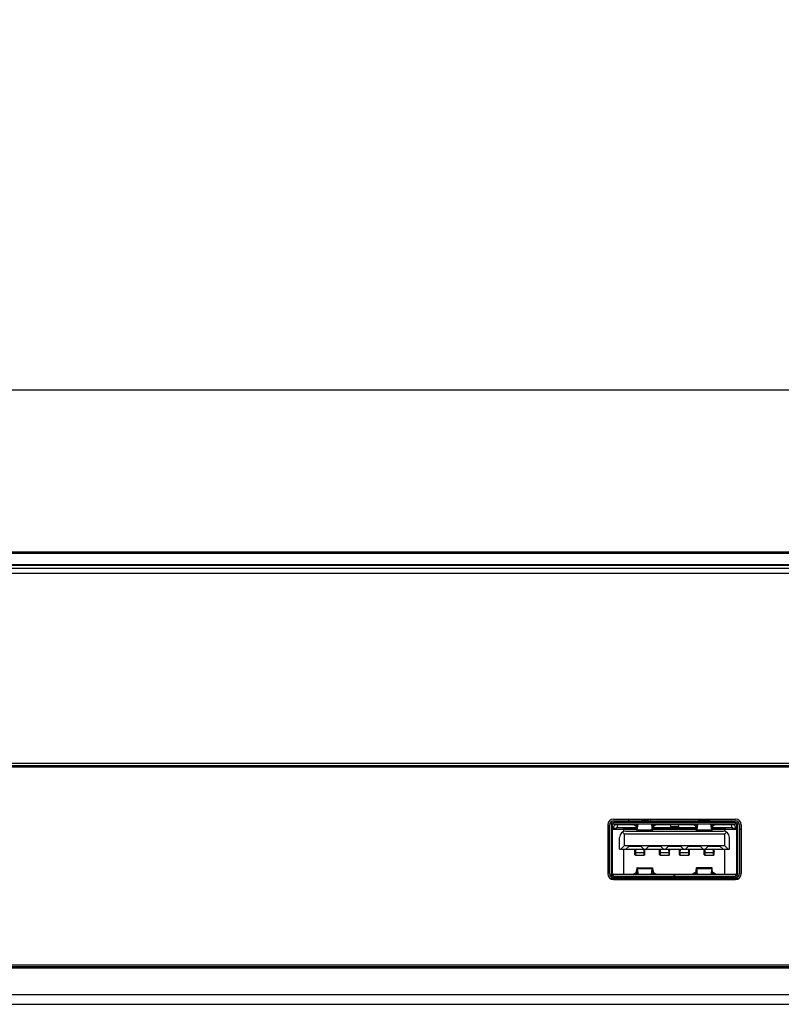
# Model space of a CAD drawing. Units: millimetres. Extents: x -1626 to 6674, y 0 to 4032.
# Drawn here: x 1601 to 1678, y 1265 to 1364 of the extents above; entities that cross this region are included whole.
import ezdxf

# ---------------------------------------------------------------- set-up
doc = ezdxf.new("R2010")
doc.units = ezdxf.units.MM
doc.layers.get('Defpoints').update_dxf_attribs({"lineweight": 0})
for name, color, linetype in [('004_036_0004DXF_CONTINUOUS_LINE', 7, 'Continuous'), ('1801-TOUCH-7DXF_CONTINUOUS_LINE', 7, 'Continuous'), ('HDMI_IN_PCBADXF_CONTINUOUS_LINE', 7, 'Continuous'), ('L75EG-BOP150DXF_CONTINUOUS_LINE', 7, 'Continuous'), ('L75EG-CS2350DXF_CONTINUOUS_LINE', 7, 'Continuous')]:
    doc.layers.add(name, color=color, linetype=linetype)
doc.layers.add('dim', color=3, linetype='Continuous', lineweight=25)
doc.dimstyles.new('55寸', dxfattribs={"dimscale": 8.5, "dimtxt": 3.5, "dimasz": 2.5, "dimexe": 0.5, "dimexo": 0.5, "dimgap": 0.6, "dimtad": 1, "dimdec": 1, "dimdsep": 46, "dimtxsty": 'Standard', "dimcen": 3, "dimclrd": 256, "dimclre": 256, "dimclrt": 256, "dimadec": 1, "dimazin": 2, "dimtfac": 1, "dimtdec": 1, "dimtmove": 0, "dimatfit": 3, "dimfxl": 1, "dimlwd": -1, "dimlwe": -1, "dimarcsym": 0})

# ---------------------------------------------------------------- blocks, each defined once
blk = doc.blocks.new('*D23')
at = {"layer": 'Defpoints', "color": 0}
for p in [(1716.233, 2260.362), (1719.499, 2254.555), (69.835, 1326.619)]:
    blk.add_point(p, dxfattribs=at)
at = {"layer": 'dim'}
for p, q in [((1717.048, 2258.913), (1713.782, 2264.719)), ((88.358, 1344.682), (1694.443, 2248.105)), ((67.384, 1330.977), (64.118, 1336.783))]:
    blk.add_line(p, q, dxfattribs=at)
for points in [[(1696.486, 2244.473), (1692.401, 2251.737), (1716.233, 2260.362)], [(86.315, 1348.314), (90.401, 1341.051), (66.569, 1332.426)]]:
    blk.add_solid(points, dxfattribs=at)
at = {"layer": 'dim', "insert": (879.88, 1816.876), "char_height": 35, "attachment_point": 5, "rotation": 29.35775}
blk.add_mtext('75 inch', dxfattribs=at)

msp = doc.modelspace()

# ---------------------------------------------------------------- linework, layer by layer
at = {"layer": '004_036_0004DXF_CONTINUOUS_LINE', "color": 0, "linetype": 'Continuous'}
for p, q in [((1660.167, 1277.763), (1660.167, 1282.683)), ((1660.317, 1282.683), (1660.467, 1282.683)), ((1660.317, 1282.683), (1660.317, 1277.763)), ((1660.467, 1277.763), (1660.467, 1282.683)), ((1660.467, 1282.383), (1660.521, 1282.383)), ((1660.817, 1282.333), (1660.517, 1282.333)), ((1660.517, 1282.333), (1660.517, 1282.263)), ((1660.567, 1283.083), (1672.867, 1283.083)), ((1672.867, 1282.933), (1660.567, 1282.933)), ((1660.567, 1282.783), (1660.567, 1282.933)), ((1660.567, 1282.783), (1672.867, 1282.783)), ((1660.817, 1282.263), (1660.817, 1282.333)), ((1660.917, 1282.733), (1662.593, 1282.733)), ((1660.917, 1282.733), (1660.917, 1282.433)), ((1660.917, 1282.433), (1662.885, 1282.433)), ((1661.217, 1282.733), (1661.217, 1282.783)), ((1661.667, 1282.733), (1661.667, 1282.783)), ((1662.902, 1282.313), (1661.807, 1282.313)), ((1661.807, 1282.313), (1661.807, 1282.263)), ((1662.167, 1282.733), (1662.167, 1282.783)), ((1662.267, 1282.733), (1662.267, 1282.783)), ((1662.517, 1282.782), (1662.851, 1282.565)), ((1662.851, 1282.783), (1662.851, 1282.565)), ((1663.001, 1282.693), (1662.876, 1282.693)), ((1662.876, 1282.693), (1662.91, 1282.452)), ((1662.876, 1282.496), (1662.876, 1282.693)), ((1662.876, 1282.496), (1662.91, 1282.255)), ((1662.962, 1282.452), (1662.91, 1282.452)), ((1662.91, 1282.452), (1662.91, 1282.255)), ((1662.959, 1282.432), (1663.016, 1282.783)), ((1662.959, 1282.206), (1663.049, 1282.762)), ((1662.959, 1282.206), (1662.959, 1282.432)), ((1663.049, 1282.762), (1663.049, 1282.783)), ((1663.124, 1283.099), (1664.31, 1283.099)), ((1664.087, 1283.089), (1663.347, 1283.089)), ((1663.347, 1283.089), (1663.347, 1283.083)), ((1664.087, 1283.083), (1664.087, 1283.089)), ((1664.385, 1282.783), (1664.385, 1282.762)), ((1664.385, 1282.762), (1664.475, 1282.206)), ((1664.418, 1282.783), (1664.475, 1282.432)), ((1664.558, 1282.693), (1664.433, 1282.693)), ((1664.524, 1282.452), (1664.472, 1282.452)), ((1664.475, 1282.206), (1664.475, 1282.432)), ((1664.524, 1282.452), (1664.558, 1282.693)), ((1664.524, 1282.255), (1664.558, 1282.496)), ((1664.524, 1282.452), (1664.524, 1282.255)), ((1668.902, 1282.313), (1664.532, 1282.313)), ((1664.549, 1282.433), (1666.311, 1282.433)), ((1664.558, 1282.496), (1664.558, 1282.693)), ((1664.583, 1282.783), (1664.583, 1282.565)), ((1664.583, 1282.565), (1664.917, 1282.782)), ((1664.841, 1282.733), (1666.282, 1282.733)), ((1666.242, 1282.733), (1666.242, 1282.783)), ((1666.282, 1282.73), (1667.152, 1282.73)), ((1666.282, 1282.73), (1666.303, 1282.525)), ((1666.303, 1282.525), (1667.131, 1282.525)), ((1666.317, 1282.408), (1667.117, 1282.408)), ((1667.123, 1282.433), (1668.885, 1282.433)), ((1667.131, 1282.525), (1667.152, 1282.73)), ((1667.152, 1282.733), (1668.593, 1282.733)), ((1667.242, 1282.733), (1667.242, 1282.783)), ((1668.851, 1282.565), (1668.517, 1282.782)), ((1668.851, 1282.783), (1668.851, 1282.565)), ((1669.001, 1282.693), (1668.876, 1282.693)), ((1668.91, 1282.452), (1668.876, 1282.693)), ((1668.876, 1282.496), (1668.876, 1282.693)), ((1668.91, 1282.255), (1668.876, 1282.496)), ((1668.962, 1282.452), (1668.91, 1282.452)), ((1668.91, 1282.452), (1668.91, 1282.255)), ((1669.016, 1282.783), (1668.959, 1282.432)), ((1669.049, 1282.762), (1668.959, 1282.206)), ((1668.959, 1282.206), (1668.959, 1282.432)), ((1669.049, 1282.762), (1669.049, 1282.783)), ((1670.31, 1283.099), (1669.124, 1283.099)), ((1669.347, 1283.089), (1670.087, 1283.089)), ((1669.347, 1283.089), (1669.347, 1283.083)), ((1670.087, 1283.083), (1670.087, 1283.089)), ((1670.385, 1282.783), (1670.385, 1282.762)), ((1670.475, 1282.206), (1670.385, 1282.762)), ((1670.475, 1282.432), (1670.418, 1282.783)), ((1670.558, 1282.693), (1670.433, 1282.693)), ((1670.524, 1282.452), (1670.472, 1282.452)), ((1670.475, 1282.206), (1670.475, 1282.432)), ((1670.558, 1282.693), (1670.524, 1282.452)), ((1670.558, 1282.496), (1670.524, 1282.255)), ((1670.524, 1282.452), (1670.524, 1282.255)), ((1671.627, 1282.313), (1670.532, 1282.313)), ((1670.549, 1282.433), (1672.517, 1282.433)), ((1670.558, 1282.496), (1670.558, 1282.693)), ((1670.583, 1282.783), (1670.583, 1282.565)), ((1670.917, 1282.782), (1670.583, 1282.565)), ((1670.841, 1282.733), (1672.517, 1282.733)), ((1671.217, 1282.733), (1671.217, 1282.783)), ((1671.267, 1282.783), (1671.267, 1282.733)), ((1671.627, 1282.263), (1671.627, 1282.313)), ((1671.767, 1282.783), (1671.767, 1282.733)), ((1672.217, 1282.733), (1672.217, 1282.783)), ((1672.517, 1282.433), (1672.517, 1282.733)), ((1672.917, 1282.333), (1672.617, 1282.333)), ((1672.617, 1282.333), (1672.617, 1282.263)), ((1672.867, 1282.933), (1672.867, 1282.783)), ((1672.967, 1282.383), (1672.914, 1282.383)), ((1672.917, 1282.333), (1672.917, 1282.263)), ((1672.967, 1282.683), (1673.117, 1282.683)), ((1672.967, 1282.683), (1672.967, 1277.763)), ((1673.117, 1277.763), (1673.117, 1282.683)), ((1673.267, 1282.683), (1673.267, 1277.763)), ((1661.167, 1280.223), (1661.167, 1281.423)), ((1661.667, 1281.763), (1661.466, 1281.964)), ((1671.767, 1281.763), (1661.667, 1281.763)), ((1661.667, 1280.603), (1661.667, 1281.763)), ((1661.807, 1282.063), (1671.627, 1282.063)), ((1662.937, 1282.083), (1664.497, 1282.083)), ((1662.959, 1282.206), (1664.475, 1282.206)), ((1670.497, 1282.083), (1668.937, 1282.083)), ((1668.959, 1282.206), (1670.475, 1282.206)), ((1671.968, 1281.964), (1671.767, 1281.763)), ((1671.767, 1281.763), (1671.767, 1280.603)), ((1672.267, 1280.223), (1672.267, 1281.423)), ((1661.286, 1280.223), (1661.667, 1280.603)), ((1661.667, 1280.603), (1671.767, 1280.603)), ((1662.092, 1280.503), (1661.812, 1280.223)), ((1663.342, 1280.553), (1662.092, 1280.553)), ((1662.092, 1280.503), (1662.092, 1280.553)), ((1663.342, 1280.503), (1662.092, 1280.503)), ((1663.342, 1280.553), (1663.342, 1280.503)), ((1663.622, 1280.223), (1663.342, 1280.503)), ((1664.092, 1280.503), (1663.812, 1280.223)), ((1665.342, 1280.553), (1664.092, 1280.553)), ((1664.092, 1280.503), (1664.092, 1280.553)), ((1665.342, 1280.503), (1664.092, 1280.503)), ((1665.342, 1280.553), (1665.342, 1280.503)), ((1665.622, 1280.223), (1665.342, 1280.503)), ((1666.092, 1280.503), (1665.812, 1280.223)), ((1667.342, 1280.553), (1666.092, 1280.553)), ((1666.092, 1280.503), (1666.092, 1280.553)), ((1667.342, 1280.503), (1666.092, 1280.503)), ((1667.342, 1280.553), (1667.342, 1280.503)), ((1667.622, 1280.223), (1667.342, 1280.503)), ((1668.092, 1280.503), (1667.812, 1280.223)), ((1669.342, 1280.553), (1668.092, 1280.553)), ((1668.092, 1280.503), (1668.092, 1280.553)), ((1669.342, 1280.503), (1668.092, 1280.503)), ((1669.342, 1280.553), (1669.342, 1280.503)), ((1669.622, 1280.223), (1669.342, 1280.503)), ((1670.092, 1280.503), (1669.812, 1280.223)), ((1671.342, 1280.553), (1670.092, 1280.553)), ((1670.092, 1280.503), (1670.092, 1280.553)), ((1671.342, 1280.503), (1670.092, 1280.503)), ((1671.342, 1280.553), (1671.342, 1280.503)), ((1671.622, 1280.223), (1671.342, 1280.503)), ((1671.767, 1280.603), (1672.148, 1280.223)), ((1661.167, 1280.223), (1672.267, 1280.223)), ((1662.717, 1279.673), (1662.717, 1280.223)), ((1662.767, 1279.973), (1662.717, 1280.005)), ((1662.717, 1279.92), (1662.767, 1279.887)), ((1662.717, 1279.673), (1662.767, 1279.623)), ((1662.767, 1279.973), (1662.767, 1279.623)), ((1662.767, 1279.887), (1663.667, 1279.887)), ((1662.767, 1279.623), (1663.667, 1279.623)), ((1662.939, 1280.223), (1662.822, 1280.146)), ((1662.822, 1280.146), (1662.822, 1280.223)), ((1662.822, 1280.146), (1662.854, 1280.117)), ((1663.667, 1280.119), (1663.717, 1280.119)), ((1663.667, 1279.623), (1663.667, 1280.119)), ((1663.667, 1279.887), (1663.717, 1279.92)), ((1663.717, 1279.673), (1663.667, 1279.623)), ((1663.717, 1279.673), (1663.717, 1280.223)), ((1665.217, 1279.673), (1665.217, 1280.223)), ((1665.267, 1280.021), (1665.217, 1280.053)), ((1665.217, 1279.92), (1665.267, 1279.887)), ((1665.217, 1279.673), (1665.267, 1279.623)), ((1665.252, 1280.223), (1665.252, 1280.128)), ((1665.319, 1280.223), (1665.252, 1280.128)), ((1665.252, 1280.128), (1665.297, 1280.11)), ((1665.267, 1280.021), (1665.267, 1279.623)), ((1665.267, 1279.887), (1666.167, 1279.887)), ((1665.267, 1279.623), (1666.167, 1279.623)), ((1666.182, 1280.128), (1666.115, 1280.223)), ((1666.138, 1280.11), (1666.182, 1280.128)), ((1666.217, 1280.053), (1666.167, 1280.021)), ((1666.167, 1279.623), (1666.167, 1280.021)), ((1666.167, 1279.887), (1666.217, 1279.92)), ((1666.217, 1279.673), (1666.167, 1279.623)), ((1666.182, 1280.128), (1666.182, 1280.223)), ((1666.217, 1279.673), (1666.217, 1280.223)), ((1667.217, 1279.673), (1667.217, 1280.223)), ((1667.267, 1280.021), (1667.217, 1280.053)), ((1667.217, 1279.92), (1667.267, 1279.887)), ((1667.217, 1279.673), (1667.267, 1279.623)), ((1667.252, 1280.223), (1667.252, 1280.128)), ((1667.319, 1280.223), (1667.252, 1280.128)), ((1667.252, 1280.128), (1667.297, 1280.11)), ((1667.267, 1280.021), (1667.267, 1279.623)), ((1667.267, 1279.887), (1668.167, 1279.887)), ((1667.267, 1279.623), (1668.167, 1279.623)), ((1668.182, 1280.128), (1668.115, 1280.223)), ((1668.138, 1280.11), (1668.182, 1280.128)), ((1668.217, 1280.053), (1668.167, 1280.021)), ((1668.167, 1279.623), (1668.167, 1280.021)), ((1668.167, 1279.887), (1668.217, 1279.92)), ((1668.217, 1279.673), (1668.167, 1279.623)), ((1668.182, 1280.128), (1668.182, 1280.223)), ((1668.217, 1279.673), (1668.217, 1280.223)), ((1669.717, 1279.673), (1669.717, 1280.223)), ((1669.717, 1280.119), (1669.767, 1280.119)), ((1669.717, 1279.92), (1669.767, 1279.887)), ((1669.717, 1279.673), (1669.767, 1279.623)), ((1669.767, 1280.119), (1669.767, 1279.623)), ((1669.767, 1279.887), (1670.667, 1279.887)), ((1669.767, 1279.623), (1670.667, 1279.623)), ((1670.612, 1280.146), (1670.495, 1280.223)), ((1670.58, 1280.117), (1670.612, 1280.146)), ((1670.612, 1280.146), (1670.612, 1280.223)), ((1670.717, 1280.005), (1670.667, 1279.973)), ((1670.667, 1279.623), (1670.667, 1279.973)), ((1670.667, 1279.887), (1670.717, 1279.92)), ((1670.717, 1279.673), (1670.667, 1279.623)), ((1670.717, 1279.673), (1670.717, 1280.223)), ((1662.937, 1278.363), (1664.497, 1278.363)), ((1670.497, 1278.363), (1668.937, 1278.363)), ((1660.467, 1277.763), (1660.317, 1277.763)), ((1672.867, 1277.663), (1660.567, 1277.663)), ((1660.567, 1277.513), (1660.567, 1277.663)), ((1660.567, 1277.513), (1666.692, 1277.513)), ((1672.867, 1277.363), (1660.567, 1277.363)), ((1662.517, 1277.663), (1662.851, 1277.881)), ((1662.851, 1277.663), (1662.851, 1277.881)), ((1662.876, 1277.949), (1662.91, 1278.191)), ((1662.876, 1277.753), (1662.91, 1277.994)), ((1662.876, 1277.949), (1662.876, 1277.753)), ((1662.876, 1277.753), (1663.001, 1277.753)), ((1662.91, 1277.994), (1662.91, 1278.191)), ((1662.91, 1277.994), (1662.962, 1277.994)), ((1664.475, 1278.24), (1662.959, 1278.24)), ((1662.959, 1278.24), (1663.049, 1277.684)), ((1662.959, 1278.24), (1662.959, 1278.014)), ((1662.959, 1278.014), (1663.016, 1277.663)), ((1663.049, 1277.663), (1663.049, 1277.684)), ((1663.124, 1277.347), (1664.31, 1277.347)), ((1663.347, 1277.363), (1663.347, 1277.357)), ((1664.087, 1277.357), (1663.347, 1277.357)), ((1664.087, 1277.357), (1664.087, 1277.363)), ((1664.385, 1277.684), (1664.475, 1278.24)), ((1664.385, 1277.684), (1664.385, 1277.663)), ((1664.418, 1277.663), (1664.475, 1278.014)), ((1664.433, 1277.753), (1664.558, 1277.753)), ((1664.472, 1277.994), (1664.524, 1277.994)), ((1664.475, 1278.24), (1664.475, 1278.014)), ((1664.524, 1278.191), (1664.558, 1277.949)), ((1664.524, 1277.994), (1664.524, 1278.191)), ((1664.524, 1277.994), (1664.558, 1277.753)), ((1664.558, 1277.949), (1664.558, 1277.753)), ((1664.583, 1277.881), (1664.917, 1277.663)), ((1664.583, 1277.663), (1664.583, 1277.881)), ((1666.692, 1277.363), (1666.692, 1277.663)), ((1666.742, 1277.363), (1666.742, 1277.663)), ((1666.742, 1277.513), (1672.867, 1277.513)), ((1668.851, 1277.881), (1668.517, 1277.663)), ((1668.851, 1277.663), (1668.851, 1277.881)), ((1668.91, 1278.191), (1668.876, 1277.949)), ((1668.91, 1277.994), (1668.876, 1277.753)), ((1668.876, 1277.949), (1668.876, 1277.753)), ((1668.876, 1277.753), (1669.001, 1277.753)), ((1668.91, 1277.994), (1668.91, 1278.191)), ((1668.91, 1277.994), (1668.962, 1277.994)), ((1670.475, 1278.24), (1668.959, 1278.24)), ((1669.049, 1277.684), (1668.959, 1278.24)), ((1668.959, 1278.24), (1668.959, 1278.014)), ((1669.016, 1277.663), (1668.959, 1278.014)), ((1669.049, 1277.663), (1669.049, 1277.684)), ((1670.31, 1277.347), (1669.124, 1277.347)), ((1669.347, 1277.363), (1669.347, 1277.357)), ((1669.347, 1277.357), (1670.087, 1277.357)), ((1670.087, 1277.357), (1670.087, 1277.363)), ((1670.475, 1278.24), (1670.385, 1277.684)), ((1670.385, 1277.684), (1670.385, 1277.663)), ((1670.475, 1278.014), (1670.418, 1277.663)), ((1670.433, 1277.753), (1670.558, 1277.753)), ((1670.472, 1277.994), (1670.524, 1277.994)), ((1670.475, 1278.24), (1670.475, 1278.014)), ((1670.558, 1277.949), (1670.524, 1278.191)), ((1670.524, 1277.994), (1670.524, 1278.191)), ((1670.558, 1277.753), (1670.524, 1277.994)), ((1670.558, 1277.949), (1670.558, 1277.753)), ((1670.917, 1277.663), (1670.583, 1277.881)), ((1670.583, 1277.663), (1670.583, 1277.881)), ((1672.867, 1277.663), (1672.867, 1277.513)), ((1673.117, 1277.763), (1672.967, 1277.763))]:
    msp.add_line(p, q, dxfattribs=at)
for centre, radius, start, end in [((1660.567, 1282.683), 0.4, 90, 180), ((1660.567, 1282.683), 0.25, 90, 180), ((1660.567, 1282.683), 0.1, 90, 180), ((1660.917, 1282.333), 0.4, 90, 180), ((1660.917, 1282.333), 0.1, 90, 180), ((1661.807, 1281.423), 0.89, 90, 109.16257), ((1662.442, 1282.483), 0.3, 70.25397, 83.89546), ((1663.184, 1282.74), 0.136, 161.67458, 170.74413), ((1663.267, 1282.903), 0.242, 126.26592, 132.13885), ((1664.167, 1282.903), 0.242, 47.86135, 53.73405), ((1664.25, 1282.74), 0.136, 9.25579, 18.32472), ((1669.184, 1282.74), 0.136, 161.6753, 170.74422), ((1669.267, 1282.903), 0.242, 126.26595, 132.13865), ((1670.167, 1282.903), 0.242, 47.86115, 53.73408), ((1670.25, 1282.74), 0.136, 9.25587, 18.32544), ((1670.992, 1282.483), 0.3, 96.10647, 109.73891), ((1671.627, 1281.423), 0.89, 70.8375, 90), ((1672.517, 1282.333), 0.4, 0, 90), ((1672.517, 1282.333), 0.1, 0, 90), ((1672.867, 1282.683), 0.4, 0, 90), ((1672.867, 1282.683), 0.25, 0, 90), ((1672.867, 1282.683), 0.1, 0, 90), ((1661.807, 1281.423), 0.64, 90, 180), ((1671.627, 1281.423), 0.64, 0, 90), ((1662.977, 1279.941), 0.284, 123.16262, 126.99487), ((1665.427, 1280.038), 0.213, 144.95631, 148.5425), ((1666.01, 1280.04), 0.209, 27.82341, 35.07406), ((1666.021, 1280.046), 0.198, 24.01946, 27.78771), ((1667.427, 1280.038), 0.213, 144.95631, 148.5425), ((1668.01, 1280.04), 0.209, 27.82341, 35.07406), ((1668.021, 1280.046), 0.198, 24.01946, 27.78771), ((1670.458, 1279.943), 0.282, 51.61733, 56.84844), ((1660.567, 1277.763), 0.4, 180, 270), ((1660.567, 1277.763), 0.25, 180, 270), ((1660.567, 1277.763), 0.1, 180, 270), ((1663.184, 1277.706), 0.136, 189.25587, 198.32544), ((1663.267, 1277.543), 0.242, 227.86115, 233.73408), ((1664.167, 1277.543), 0.242, 306.26595, 312.13865), ((1664.25, 1277.706), 0.136, 341.6753, 350.74422), ((1669.184, 1277.706), 0.136, 189.25579, 198.32472), ((1669.267, 1277.543), 0.242, 227.86135, 233.73405), ((1670.167, 1277.543), 0.242, 306.26592, 312.13885), ((1670.25, 1277.706), 0.136, 341.67458, 350.74413), ((1672.867, 1277.763), 0.4, 270, 0), ((1672.867, 1277.763), 0.25, 270, 0), ((1672.867, 1277.763), 0.1, 270, 0)]:
    msp.add_arc(centre, radius, start, end, dxfattribs=at)
for centre, start_param, end_param in [((1663.347, 1283.118), -2.411865, -1.570796), ((1664.087, 1283.118), -1.570796, -0.729728), ((1669.347, 1283.118), -2.411865, -1.570796), ((1670.087, 1283.118), -1.570796, -0.729728), ((1663.347, 1277.328), 1.570796, 2.411865), ((1664.087, 1277.328), 0.729728, 1.570796), ((1669.347, 1277.328), 1.570796, 2.411865), ((1670.087, 1277.328), 0.729728, 1.570796)]:
    msp.add_ellipse(centre, major_axis=(0.3, 0), ratio=0.095867, start_param=start_param, end_param=end_param, dxfattribs=at)
for points, knots in [([(1662.851, 1282.565), (1662.854, 1282.563), (1662.859, 1282.556), (1662.864, 1282.542), (1662.87, 1282.521), (1662.874, 1282.505), (1662.876, 1282.496)], [0, 0, 0, 0, 0.122174, 0.32949, 0.624925, 1, 1, 1, 1]), ([(1662.876, 1282.693), (1662.875, 1282.702), (1662.873, 1282.732), (1662.87, 1282.762), (1662.867, 1282.783)], [0, 0, 0, 0, 0.278099, 1, 1, 1, 1]), ([(1662.937, 1282.383), (1662.934, 1282.383), (1662.93, 1282.387), (1662.926, 1282.394), (1662.921, 1282.405), (1662.916, 1282.425), (1662.912, 1282.442), (1662.91, 1282.452)], [0, 0, 0, 0, 0.10731, 0.193995, 0.306196, 0.606894, 1, 1, 1, 1]), ([(1662.91, 1282.255), (1662.912, 1282.231), (1662.915, 1282.196), (1662.92, 1282.154), (1662.923, 1282.13), (1662.926, 1282.11), (1662.93, 1282.096), (1662.932, 1282.087), (1662.935, 1282.083), (1662.937, 1282.083)], [0, 0, 0, 0, 0.415175, 0.58519, 0.727265, 0.840082, 0.922643, 0.974897, 1, 1, 1, 1]), ([(1662.959, 1282.432), (1662.956, 1282.42), (1662.952, 1282.404), (1662.944, 1282.387), (1662.939, 1282.383), (1662.937, 1282.383)], [0, 0, 0, 0, 0.685616, 0.883787, 1, 1, 1, 1]), ([(1664.475, 1282.432), (1664.478, 1282.42), (1664.482, 1282.404), (1664.49, 1282.387), (1664.495, 1282.383), (1664.497, 1282.383)], [0, 0, 0, 0, 0.685669, 0.883813, 1, 1, 1, 1]), ([(1664.497, 1282.383), (1664.5, 1282.383), (1664.504, 1282.387), (1664.508, 1282.394), (1664.513, 1282.405), (1664.518, 1282.425), (1664.522, 1282.442), (1664.524, 1282.452)], [0, 0, 0, 0, 0.107304, 0.193966, 0.306145, 0.606871, 1, 1, 1, 1]), ([(1664.497, 1282.083), (1664.499, 1282.083), (1664.502, 1282.087), (1664.505, 1282.096), (1664.508, 1282.11), (1664.511, 1282.13), (1664.514, 1282.154), (1664.519, 1282.196), (1664.522, 1282.231), (1664.524, 1282.255)], [0, 0, 0, 0, 0.025103, 0.077358, 0.159919, 0.272737, 0.414812, 0.584826, 1, 1, 1, 1]), ([(1664.567, 1282.783), (1664.566, 1282.776), (1664.563, 1282.747), (1664.56, 1282.717), (1664.558, 1282.693)], [0, 0, 0, 0, 0.220495, 1, 1, 1, 1]), ([(1664.583, 1282.565), (1664.58, 1282.563), (1664.575, 1282.556), (1664.57, 1282.542), (1664.564, 1282.521), (1664.56, 1282.505), (1664.558, 1282.496)], [0, 0, 0, 0, 0.122174, 0.32949, 0.624925, 1, 1, 1, 1]), ([(1666.268, 1282.783), (1666.27, 1282.783), (1666.273, 1282.777), (1666.276, 1282.768), (1666.279, 1282.751), (1666.281, 1282.737), (1666.282, 1282.73)], [0, 0, 0, 0, 0.088641, 0.282184, 0.588074, 1, 1, 1, 1]), ([(1666.303, 1282.525), (1666.304, 1282.508), (1666.306, 1282.485), (1666.308, 1282.456), (1666.31, 1282.439), (1666.312, 1282.426), (1666.313, 1282.416), (1666.315, 1282.411), (1666.316, 1282.408), (1666.317, 1282.408)], [0, 0, 0, 0, 0.423398, 0.594237, 0.735778, 0.847162, 0.927955, 0.978074, 1, 1, 1, 1]), ([(1667.131, 1282.525), (1667.13, 1282.508), (1667.128, 1282.485), (1667.126, 1282.456), (1667.124, 1282.439), (1667.122, 1282.426), (1667.121, 1282.416), (1667.119, 1282.411), (1667.118, 1282.408), (1667.117, 1282.408)], [0, 0, 0, 0, 0.4234, 0.594242, 0.735785, 0.847168, 0.927958, 0.978075, 1, 1, 1, 1]), ([(1667.152, 1282.73), (1667.153, 1282.737), (1667.155, 1282.751), (1667.158, 1282.768), (1667.161, 1282.777), (1667.164, 1282.783), (1667.166, 1282.783)], [0, 0, 0, 0, 0.411932, 0.717822, 0.911354, 1, 1, 1, 1]), ([(1668.876, 1282.496), (1668.874, 1282.505), (1668.87, 1282.521), (1668.864, 1282.542), (1668.859, 1282.556), (1668.854, 1282.563), (1668.851, 1282.565)], [0, 0, 0, 0, 0.375087, 0.67052, 0.877816, 1, 1, 1, 1]), ([(1668.876, 1282.693), (1668.875, 1282.702), (1668.873, 1282.732), (1668.87, 1282.762), (1668.867, 1282.783)], [0, 0, 0, 0, 0.278099, 1, 1, 1, 1]), ([(1668.91, 1282.452), (1668.912, 1282.442), (1668.916, 1282.425), (1668.921, 1282.405), (1668.926, 1282.394), (1668.93, 1282.387), (1668.934, 1282.383), (1668.937, 1282.383)], [0, 0, 0, 0, 0.39313, 0.693862, 0.806042, 0.892704, 1, 1, 1, 1]), ([(1668.91, 1282.255), (1668.912, 1282.231), (1668.915, 1282.196), (1668.92, 1282.154), (1668.923, 1282.13), (1668.926, 1282.11), (1668.93, 1282.096), (1668.932, 1282.087), (1668.935, 1282.083), (1668.937, 1282.083)], [0, 0, 0, 0, 0.415175, 0.58519, 0.727265, 0.840082, 0.922643, 0.974897, 1, 1, 1, 1]), ([(1668.937, 1282.383), (1668.939, 1282.383), (1668.944, 1282.387), (1668.952, 1282.404), (1668.956, 1282.42), (1668.959, 1282.432)], [0, 0, 0, 0, 0.116186, 0.314333, 1, 1, 1, 1]), ([(1670.475, 1282.432), (1670.478, 1282.42), (1670.482, 1282.404), (1670.49, 1282.387), (1670.495, 1282.383), (1670.497, 1282.383)], [0, 0, 0, 0, 0.685618, 0.883788, 1, 1, 1, 1]), ([(1670.497, 1282.383), (1670.5, 1282.383), (1670.504, 1282.387), (1670.508, 1282.394), (1670.513, 1282.405), (1670.518, 1282.425), (1670.522, 1282.442), (1670.524, 1282.452)], [0, 0, 0, 0, 0.107309, 0.193994, 0.306194, 0.606893, 1, 1, 1, 1]), ([(1670.497, 1282.083), (1670.499, 1282.083), (1670.502, 1282.087), (1670.505, 1282.096), (1670.508, 1282.11), (1670.511, 1282.13), (1670.514, 1282.154), (1670.519, 1282.196), (1670.522, 1282.231), (1670.524, 1282.255)], [0, 0, 0, 0, 0.025103, 0.077358, 0.159919, 0.272737, 0.414812, 0.584826, 1, 1, 1, 1]), ([(1670.567, 1282.783), (1670.566, 1282.776), (1670.563, 1282.747), (1670.56, 1282.717), (1670.558, 1282.693)], [0, 0, 0, 0, 0.220495, 1, 1, 1, 1]), ([(1670.583, 1282.565), (1670.58, 1282.563), (1670.575, 1282.556), (1670.57, 1282.542), (1670.564, 1282.521), (1670.56, 1282.505), (1670.558, 1282.496)], [0, 0, 0, 0, 0.122174, 0.32949, 0.624925, 1, 1, 1, 1]), ([(1662.937, 1282.083), (1662.938, 1282.083), (1662.941, 1282.086), (1662.943, 1282.092), (1662.946, 1282.102), (1662.95, 1282.123), (1662.954, 1282.158), (1662.958, 1282.189), (1662.959, 1282.206)], [0, 0, 0, 0, 0.027326, 0.079672, 0.161379, 0.272818, 0.58273, 1, 1, 1, 1]), ([(1664.475, 1282.206), (1664.477, 1282.189), (1664.48, 1282.158), (1664.484, 1282.123), (1664.488, 1282.102), (1664.491, 1282.092), (1664.494, 1282.086), (1664.496, 1282.083), (1664.497, 1282.083)], [0, 0, 0, 0, 0.41727, 0.727184, 0.838622, 0.920329, 0.972675, 1, 1, 1, 1]), ([(1668.937, 1282.083), (1668.938, 1282.083), (1668.941, 1282.086), (1668.943, 1282.092), (1668.946, 1282.102), (1668.95, 1282.123), (1668.954, 1282.158), (1668.958, 1282.189), (1668.959, 1282.206)], [0, 0, 0, 0, 0.027326, 0.079672, 0.161379, 0.272818, 0.58273, 1, 1, 1, 1]), ([(1670.475, 1282.206), (1670.477, 1282.189), (1670.48, 1282.158), (1670.484, 1282.123), (1670.488, 1282.102), (1670.491, 1282.092), (1670.494, 1282.086), (1670.496, 1282.083), (1670.497, 1282.083)], [0, 0, 0, 0, 0.41727, 0.727184, 0.838622, 0.920329, 0.972675, 1, 1, 1, 1]), ([(1662.762, 1280.223), (1662.748, 1280.206), (1662.725, 1280.167), (1662.717, 1280.123), (1662.717, 1280.102)], [0, 0, 0, 0, 0.512312, 1, 1, 1, 1]), ([(1662.717, 1280.005), (1662.717, 1280.027), (1662.726, 1280.073), (1662.75, 1280.112), (1662.765, 1280.129)], [0, 0, 0, 0, 0.48701, 1, 1, 1, 1]), ([(1662.765, 1280.129), (1662.768, 1280.133), (1662.781, 1280.147), (1662.795, 1280.159), (1662.806, 1280.168)], [0, 0, 0, 0, 0.244733, 1, 1, 1, 1]), ([(1662.854, 1280.117), (1662.829, 1280.101), (1662.795, 1280.068), (1662.771, 1280.014), (1662.767, 1279.986), (1662.767, 1279.973)], [0, 0, 0, 0, 0.52267, 0.765111, 1, 1, 1, 1]), ([(1665.233, 1280.223), (1665.23, 1280.217), (1665.221, 1280.194), (1665.217, 1280.169), (1665.217, 1280.15)], [0, 0, 0, 0, 0.254613, 1, 1, 1, 1]), ([(1665.217, 1280.053), (1665.217, 1280.07), (1665.222, 1280.104), (1665.236, 1280.135), (1665.245, 1280.149)], [0, 0, 0, 0, 0.492049, 1, 1, 1, 1]), ([(1665.297, 1280.11), (1665.287, 1280.097), (1665.272, 1280.068), (1665.267, 1280.036), (1665.267, 1280.021)], [0, 0, 0, 0, 0.509822, 1, 1, 1, 1]), ([(1666.167, 1280.021), (1666.167, 1280.036), (1666.162, 1280.068), (1666.147, 1280.097), (1666.138, 1280.11)], [0, 0, 0, 0, 0.490179, 1, 1, 1, 1]), ([(1666.217, 1280.15), (1666.217, 1280.156), (1666.216, 1280.181), (1666.209, 1280.206), (1666.201, 1280.223)], [0, 0, 0, 0, 0.247739, 1, 1, 1, 1]), ([(1666.201, 1280.126), (1666.204, 1280.121), (1666.213, 1280.097), (1666.217, 1280.072), (1666.217, 1280.053)], [0, 0, 0, 0, 0.254686, 1, 1, 1, 1]), ([(1667.233, 1280.223), (1667.23, 1280.217), (1667.221, 1280.194), (1667.217, 1280.169), (1667.217, 1280.15)], [0, 0, 0, 0, 0.254613, 1, 1, 1, 1]), ([(1667.217, 1280.053), (1667.217, 1280.07), (1667.222, 1280.104), (1667.236, 1280.135), (1667.245, 1280.149)], [0, 0, 0, 0, 0.492049, 1, 1, 1, 1]), ([(1667.297, 1280.11), (1667.287, 1280.097), (1667.272, 1280.068), (1667.267, 1280.036), (1667.267, 1280.021)], [0, 0, 0, 0, 0.509822, 1, 1, 1, 1]), ([(1668.167, 1280.021), (1668.167, 1280.036), (1668.162, 1280.068), (1668.147, 1280.097), (1668.138, 1280.11)], [0, 0, 0, 0, 0.490179, 1, 1, 1, 1]), ([(1668.217, 1280.15), (1668.217, 1280.156), (1668.216, 1280.181), (1668.209, 1280.206), (1668.201, 1280.223)], [0, 0, 0, 0, 0.247739, 1, 1, 1, 1]), ([(1668.201, 1280.126), (1668.204, 1280.121), (1668.213, 1280.097), (1668.217, 1280.072), (1668.217, 1280.053)], [0, 0, 0, 0, 0.254686, 1, 1, 1, 1]), ([(1670.667, 1279.973), (1670.667, 1279.986), (1670.663, 1280.014), (1670.639, 1280.068), (1670.605, 1280.101), (1670.58, 1280.117)], [0, 0, 0, 0, 0.23489, 0.477332, 1, 1, 1, 1]), ([(1670.633, 1280.164), (1670.637, 1280.161), (1670.649, 1280.15), (1670.661, 1280.139), (1670.669, 1280.129)], [0, 0, 0, 0, 0.254919, 1, 1, 1, 1]), ([(1670.669, 1280.129), (1670.684, 1280.112), (1670.708, 1280.073), (1670.717, 1280.027), (1670.717, 1280.005)], [0, 0, 0, 0, 0.51299, 1, 1, 1, 1]), ([(1670.717, 1280.102), (1670.717, 1280.123), (1670.709, 1280.167), (1670.686, 1280.206), (1670.672, 1280.223)], [0, 0, 0, 0, 0.487689, 1, 1, 1, 1]), ([(1662.937, 1278.363), (1662.935, 1278.363), (1662.932, 1278.358), (1662.93, 1278.35), (1662.926, 1278.336), (1662.923, 1278.316), (1662.92, 1278.292), (1662.915, 1278.249), (1662.912, 1278.215), (1662.91, 1278.191)], [0, 0, 0, 0, 0.025103, 0.077358, 0.159919, 0.272737, 0.414812, 0.584826, 1, 1, 1, 1]), ([(1662.959, 1278.24), (1662.958, 1278.257), (1662.954, 1278.288), (1662.95, 1278.323), (1662.946, 1278.344), (1662.943, 1278.354), (1662.941, 1278.36), (1662.938, 1278.363), (1662.937, 1278.363)], [0, 0, 0, 0, 0.41727, 0.727184, 0.838622, 0.920329, 0.972675, 1, 1, 1, 1]), ([(1664.497, 1278.363), (1664.496, 1278.363), (1664.494, 1278.36), (1664.491, 1278.354), (1664.488, 1278.344), (1664.484, 1278.323), (1664.48, 1278.288), (1664.477, 1278.257), (1664.475, 1278.24)], [0, 0, 0, 0, 0.027326, 0.079672, 0.161379, 0.272818, 0.58273, 1, 1, 1, 1]), ([(1664.524, 1278.191), (1664.522, 1278.215), (1664.519, 1278.249), (1664.514, 1278.292), (1664.511, 1278.316), (1664.508, 1278.336), (1664.505, 1278.35), (1664.502, 1278.358), (1664.499, 1278.363), (1664.497, 1278.363)], [0, 0, 0, 0, 0.415175, 0.58519, 0.727265, 0.840082, 0.922643, 0.974897, 1, 1, 1, 1]), ([(1668.937, 1278.363), (1668.935, 1278.363), (1668.932, 1278.358), (1668.93, 1278.35), (1668.926, 1278.336), (1668.923, 1278.316), (1668.92, 1278.292), (1668.915, 1278.249), (1668.912, 1278.215), (1668.91, 1278.191)], [0, 0, 0, 0, 0.025103, 0.077358, 0.159919, 0.272737, 0.414812, 0.584826, 1, 1, 1, 1]), ([(1668.959, 1278.24), (1668.958, 1278.257), (1668.954, 1278.288), (1668.95, 1278.323), (1668.946, 1278.344), (1668.943, 1278.354), (1668.941, 1278.36), (1668.938, 1278.363), (1668.937, 1278.363)], [0, 0, 0, 0, 0.41727, 0.727184, 0.838622, 0.920329, 0.972675, 1, 1, 1, 1]), ([(1670.497, 1278.363), (1670.496, 1278.363), (1670.494, 1278.36), (1670.491, 1278.354), (1670.488, 1278.344), (1670.484, 1278.323), (1670.48, 1278.288), (1670.477, 1278.257), (1670.475, 1278.24)], [0, 0, 0, 0, 0.027326, 0.079672, 0.161379, 0.272818, 0.58273, 1, 1, 1, 1]), ([(1670.524, 1278.191), (1670.522, 1278.215), (1670.519, 1278.249), (1670.514, 1278.292), (1670.511, 1278.316), (1670.508, 1278.336), (1670.505, 1278.35), (1670.502, 1278.358), (1670.499, 1278.363), (1670.497, 1278.363)], [0, 0, 0, 0, 0.415175, 0.58519, 0.727265, 0.840082, 0.922643, 0.974897, 1, 1, 1, 1]), ([(1662.851, 1277.881), (1662.854, 1277.882), (1662.859, 1277.89), (1662.864, 1277.904), (1662.87, 1277.924), (1662.874, 1277.94), (1662.876, 1277.949)], [0, 0, 0, 0, 0.122174, 0.32949, 0.624925, 1, 1, 1, 1]), ([(1662.867, 1277.663), (1662.868, 1277.669), (1662.871, 1277.699), (1662.874, 1277.729), (1662.876, 1277.753)], [0, 0, 0, 0, 0.220495, 1, 1, 1, 1]), ([(1662.937, 1278.063), (1662.934, 1278.063), (1662.93, 1278.059), (1662.926, 1278.052), (1662.921, 1278.04), (1662.916, 1278.021), (1662.912, 1278.004), (1662.91, 1277.994)], [0, 0, 0, 0, 0.107309, 0.193994, 0.306194, 0.606893, 1, 1, 1, 1]), ([(1662.959, 1278.014), (1662.956, 1278.026), (1662.952, 1278.042), (1662.944, 1278.059), (1662.939, 1278.063), (1662.937, 1278.063)], [0, 0, 0, 0, 0.685618, 0.883788, 1, 1, 1, 1]), ([(1664.497, 1278.063), (1664.495, 1278.063), (1664.49, 1278.059), (1664.482, 1278.042), (1664.478, 1278.026), (1664.475, 1278.014)], [0, 0, 0, 0, 0.116186, 0.314333, 1, 1, 1, 1]), ([(1664.524, 1277.994), (1664.522, 1278.004), (1664.518, 1278.021), (1664.513, 1278.04), (1664.508, 1278.052), (1664.504, 1278.059), (1664.5, 1278.063), (1664.497, 1278.063)], [0, 0, 0, 0, 0.39313, 0.693862, 0.806042, 0.892704, 1, 1, 1, 1]), ([(1664.558, 1277.949), (1664.56, 1277.94), (1664.564, 1277.924), (1664.57, 1277.904), (1664.575, 1277.89), (1664.58, 1277.882), (1664.583, 1277.881)], [0, 0, 0, 0, 0.375087, 0.67052, 0.877816, 1, 1, 1, 1]), ([(1664.558, 1277.753), (1664.559, 1277.744), (1664.562, 1277.714), (1664.564, 1277.684), (1664.567, 1277.663)], [0, 0, 0, 0, 0.278099, 1, 1, 1, 1]), ([(1668.851, 1277.881), (1668.854, 1277.882), (1668.859, 1277.89), (1668.864, 1277.904), (1668.87, 1277.924), (1668.874, 1277.94), (1668.876, 1277.949)], [0, 0, 0, 0, 0.122174, 0.32949, 0.624925, 1, 1, 1, 1]), ([(1668.867, 1277.663), (1668.868, 1277.669), (1668.871, 1277.699), (1668.874, 1277.729), (1668.876, 1277.753)], [0, 0, 0, 0, 0.220495, 1, 1, 1, 1]), ([(1668.937, 1278.063), (1668.934, 1278.063), (1668.93, 1278.059), (1668.926, 1278.052), (1668.921, 1278.04), (1668.916, 1278.021), (1668.912, 1278.004), (1668.91, 1277.994)], [0, 0, 0, 0, 0.107304, 0.193966, 0.306145, 0.606871, 1, 1, 1, 1]), ([(1668.959, 1278.014), (1668.956, 1278.026), (1668.952, 1278.042), (1668.944, 1278.059), (1668.939, 1278.063), (1668.937, 1278.063)], [0, 0, 0, 0, 0.685669, 0.883813, 1, 1, 1, 1]), ([(1670.475, 1278.014), (1670.478, 1278.026), (1670.482, 1278.042), (1670.49, 1278.059), (1670.495, 1278.063), (1670.497, 1278.063)], [0, 0, 0, 0, 0.685616, 0.883787, 1, 1, 1, 1]), ([(1670.497, 1278.063), (1670.5, 1278.063), (1670.504, 1278.059), (1670.508, 1278.052), (1670.513, 1278.04), (1670.518, 1278.021), (1670.522, 1278.004), (1670.524, 1277.994)], [0, 0, 0, 0, 0.10731, 0.193995, 0.306196, 0.606894, 1, 1, 1, 1]), ([(1670.583, 1277.881), (1670.58, 1277.882), (1670.575, 1277.89), (1670.57, 1277.904), (1670.564, 1277.924), (1670.56, 1277.94), (1670.558, 1277.949)], [0, 0, 0, 0, 0.122174, 0.32949, 0.624925, 1, 1, 1, 1]), ([(1670.558, 1277.753), (1670.559, 1277.744), (1670.562, 1277.714), (1670.564, 1277.684), (1670.567, 1277.663)], [0, 0, 0, 0, 0.278099, 1, 1, 1, 1])]:
    msp.add_open_spline(points, degree=3, knots=knots, dxfattribs=at)
at = {"layer": '1801-TOUCH-7DXF_CONTINUOUS_LINE', "color": 0, "linetype": 'Continuous'}
for p, q in [((1719.499, 1326.619), (69.835, 1326.619)), ((1731.999, 1310.119), (57.335, 1310.119))]:
    msp.add_line(p, q, dxfattribs=at)
at = {"layer": 'HDMI_IN_PCBADXF_CONTINUOUS_LINE', "color": 0, "linetype": 'Continuous'}
for p, q in [((1659.967, 1282.263), (1660.167, 1282.263)), ((1660.467, 1282.263), (1662.91, 1282.263)), ((1661.616, 1282.034), (1661.616, 1282.263)), ((1664.524, 1282.263), (1668.91, 1282.263)), ((1670.524, 1282.263), (1672.967, 1282.263)), ((1671.816, 1282.034), (1671.816, 1282.263)), ((1673.267, 1282.263), (1673.467, 1282.263)), ((1661.616, 1277.663), (1661.616, 1280.223)), ((1671.816, 1277.663), (1671.816, 1280.223)), ((1673.199, 1277.263), (1660.235, 1277.263)), ((1661.616, 1277.263), (1661.616, 1277.363)), ((1661.616, 1277.263), (1661.616, 1277.163)), ((1671.816, 1277.263), (1671.816, 1277.363)), ((1671.816, 1277.263), (1671.816, 1277.163))]:
    msp.add_line(p, q, dxfattribs=at)
at = {"layer": 'L75EG-BOP150DXF_CONTINUOUS_LINE', "color": 0, "linetype": 'Continuous'}
msp.add_line((1662.057, 1283.283), (1662.057, 1283.083), dxfattribs=at)
at = {"layer": 'L75EG-CS2350DXF_CONTINUOUS_LINE', "color": 0, "linetype": 'Continuous'}
for p, q in [((1731.789, 1310.257), (57.545, 1310.257)), ((57.548, 1310.26), (1731.786, 1310.26)), ((39.967, 1308.126), (1749.367, 1308.126)), ((56.019, 1308.609), (1733.315, 1308.609)), ((56.347, 1308.937), (1732.987, 1308.937)), ((1732.98, 1308.946), (56.354, 1308.946)), ((56.354, 1308.944), (1732.98, 1308.944)), ((39.967, 1288.938), (1749.367, 1288.938)), ((40.267, 1288.682), (1749.067, 1288.682)), ((40.267, 1288.562), (1749.067, 1288.562)), ((1660.567, 1283.283), (1672.867, 1283.283)), ((1659.967, 1282.683), (1659.967, 1277.763)), ((1673.467, 1282.683), (1673.467, 1277.763)), ((1660.567, 1277.163), (1672.867, 1277.163)), ((41.485, 1268.565), (1747.849, 1268.565)), ((41.594, 1268.395), (1747.74, 1268.395)), ((41.649, 1268.242), (1747.686, 1268.242)), ((44.759, 1265.563), (1744.575, 1265.563)), ((47.967, 1264.563), (1741.367, 1264.563))]:
    msp.add_line(p, q, dxfattribs=at)
for centre, start, end in [((1660.567, 1282.683), 90, 180), ((1672.867, 1282.683), 0, 90), ((1660.567, 1277.763), 180, 270), ((1672.867, 1277.763), 270, 0)]:
    msp.add_arc(centre, 0.6, start, end, dxfattribs=at)

# ---------------------------------------------------------------- dimensions: what is measured, and where the dimension line sits
at = {"layer": 'dim'}
dim = msp.add_aligned_dim(p1=(69.835, 1326.619), p2=(1719.499, 2254.555), distance=6.662, text='75 inch', dimstyle='55寸', override={"dimscale": 10, "dimtxsty": 'Standard'}, dxfattribs=at)
dim.commit()
dim.dimension.update_dxf_attribs({"geometry": '*D23', "text_midpoint": (879.88, 1816.876)})

doc.saveas('drawing.dxf')
